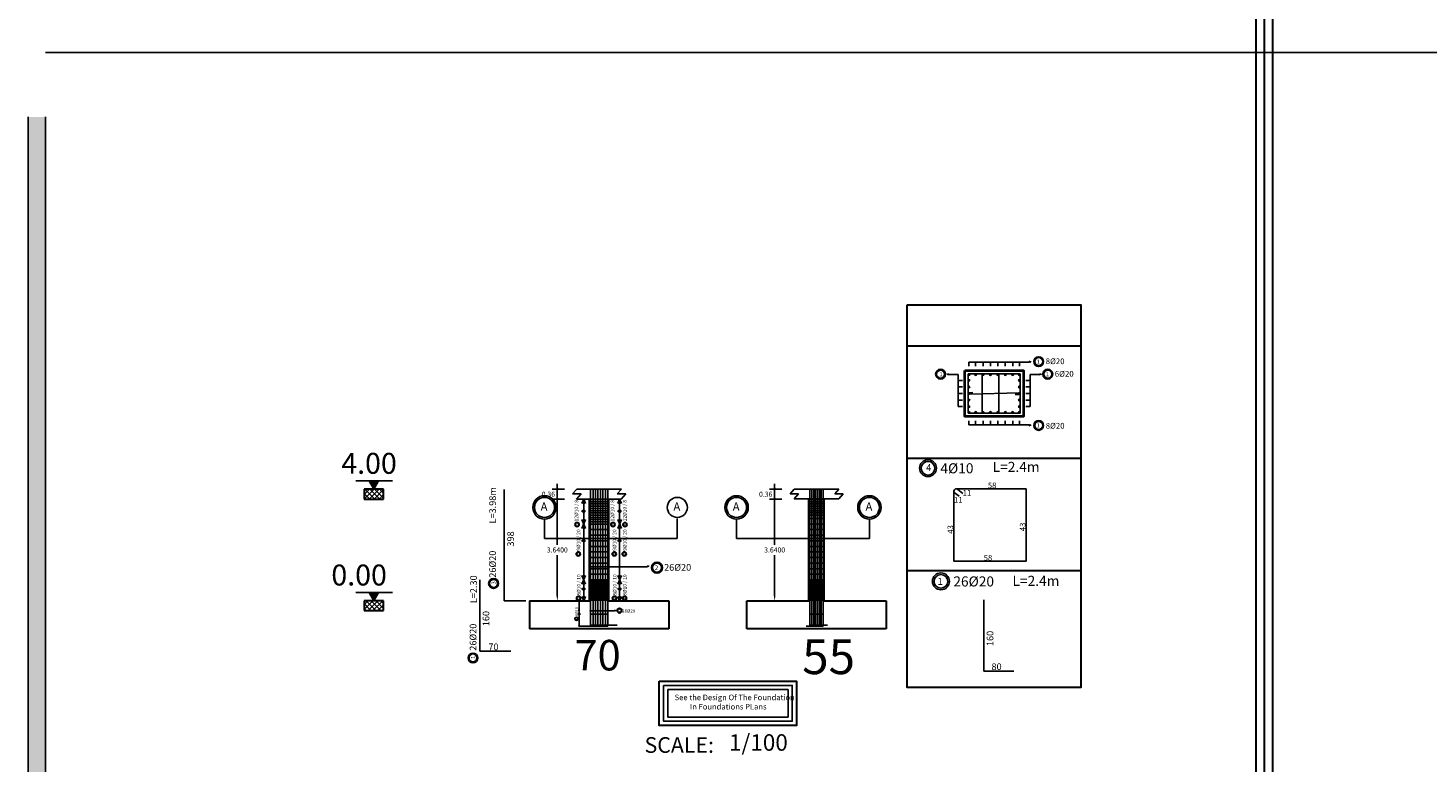
# Model space of a CAD drawing. Units: millimetres. Extents: x -144 to 926, y -1872 to 1243.
# Drawn here: x 87 to 137, y -189 to -163 of the extents above; entities that cross this region are included whole.
import ezdxf

# ---------------------------------------------------------------- set-up
doc = ezdxf.new("R2010")
doc.units = ezdxf.units.MM
doc.linetypes.add('ACAD_ISO02W100', pattern=[15, 12, -3])
for name, color, linetype in [('column', 7, 'Continuous'), ('Column + wall', 7, 'Continuous'), ('reinforcement', 5, 'Continuous'), ('sections', 1, 'Continuous'), ('slabs & beams', 1, 'Continuous'), ('stirrup', 2, 'Continuous')]:
    doc.layers.add(name, color=color, linetype=linetype)
doc.styles.add('ROMANC', font='ROMANC.SHX', dxfattribs={"width": 0.85})
doc.styles.get("Standard").update_dxf_attribs({"font": 'arial.ttf'})
doc.dimstyles.get("Standard").update_dxf_attribs({"dimtxt": 0.18, "dimasz": 0.18, "dimexe": 0.18, "dimexo": 0.0625, "dimgap": 0.09, "dimtad": 0, "dimtih": 1, "dimtoh": 1, "dimdec": 4, "dimzin": 0, "dimdsep": 46, "dimtxsty": 'Standard', "dimcen": 0.09, "dimadec": 0, "dimazin": 0, "dimtfac": 1, "dimtdec": 4, "dimtofl": 0, "dimtmove": 0, "dimatfit": 3, "dimfxl": 1, "dimtolj": 1, "dimtzin": 0, "dimarcsym": 0})

# ---------------------------------------------------------------- blocks, each defined once
blk = doc.blocks.new('_Dot')
at = {"color": 0, "linetype": 'ByBlock', "lineweight": -2}
blk.add_line((-0.5, 0), (-1, 0), dxfattribs=at)
at = {"color": 0, "linetype": 'ByBlock', "const_width": 0.5}
blk.add_lwpolyline([(-0.25, 0, 1), (0.25, 0, 1)], format="xyb", close=True, dxfattribs=at)
blk = doc.blocks.new('*D2802')
at = {"color": 0, "lineweight": -2, "transparency": 16777216}
for p, q in [((113.759, -179.46), (113.317, -179.46)), ((113.497, -179.64), (113.497, -181.098)), ((113.497, -182.92), (113.497, -181.462)), ((113.756, -183.1), (113.317, -183.1))]:
    blk.add_line(p, q, dxfattribs=at)
at = {"color": 0, "transparency": 16777216}
for points in [[(113.467, -179.64), (113.527, -179.64), (113.497, -179.46)], [(113.467, -182.92), (113.527, -182.92), (113.497, -183.1)]]:
    blk.add_solid(points, dxfattribs=at)
at = {"layer": 'Defpoints', "color": 0, "transparency": 16777216}
for p in [(113.822, -179.46), (113.497, -183.1), (113.819, -183.1)]:
    blk.add_point(p, dxfattribs=at)
at = {"color": 0, "transparency": 16777216, "insert": (113.497, -181.28), "char_height": 0.18, "attachment_point": 5}
blk.add_mtext('\\A1;3.6400', dxfattribs=at)
blk = doc.blocks.new('*D2803')
at = {"color": 0, "lineweight": -2, "transparency": 16777216}
for p, q in [((105.974, -179.46), (105.532, -179.46)), ((105.712, -179.64), (105.712, -181.098)), ((105.712, -182.92), (105.712, -181.462)), ((105.971, -183.1), (105.532, -183.1))]:
    blk.add_line(p, q, dxfattribs=at)
at = {"color": 0, "transparency": 16777216}
for points in [[(105.682, -179.64), (105.742, -179.64), (105.712, -179.46)], [(105.682, -182.92), (105.742, -182.92), (105.712, -183.1)]]:
    blk.add_solid(points, dxfattribs=at)
at = {"layer": 'Defpoints', "color": 0, "transparency": 16777216}
for p in [(106.037, -179.46), (105.712, -183.1), (106.034, -183.1)]:
    blk.add_point(p, dxfattribs=at)
at = {"color": 0, "transparency": 16777216, "insert": (105.712, -181.28), "char_height": 0.18, "attachment_point": 5}
blk.add_mtext('\\A1;3.6400', dxfattribs=at)

msp = doc.modelspace()

# ---------------------------------------------------------------- hatches: boundary and pattern name
for color, points in [(256, [(86.75285, -165.77028), (87.37929, -165.77028), (87.37929, -211.23822), (86.75285, -211.23822)]), (256, [(119.65902, -174.99979), (119.73877, -175.03333), (119.73877, -174.96626)]), (256, [(122.68517, -174.55316), (122.60542, -174.5867), (122.60542, -174.51963)]), (256, [(123.06232, -174.99979), (122.98257, -175.03333), (122.98257, -174.96626)]), (256, [(122.68517, -176.80159), (122.60542, -176.76805), (122.60542, -176.83512)]), (6, [(99.31066, -178.80036), (98.97082, -178.80036), (99.14074, -179.10036)]), (256, [(106.65738, -179.46133), (106.59162, -179.61771), (106.72313, -179.61771)]), (256, [(107.94595, -179.46133), (107.88019, -179.61771), (108.0117, -179.61771)]), (256, [(106.65738, -180.35036), (106.59162, -180.19399), (106.72313, -180.19399)]), (256, [(106.65738, -180.35036), (106.59162, -180.50674), (106.72313, -180.50674)]), (256, [(107.94595, -180.35036), (107.88019, -180.19399), (108.0117, -180.19399)]), (256, [(107.94595, -180.35036), (107.88019, -180.50674), (108.0117, -180.50674)]), (256, [(109.00404, -181.87599), (108.93135, -181.90656), (108.93135, -181.84543)]), (256, [(106.65738, -182.35036), (106.59162, -182.19399), (106.72313, -182.19399)]), (256, [(106.65738, -182.35036), (106.59162, -182.50674), (106.72313, -182.50674)]), (256, [(107.94595, -182.35036), (107.88019, -182.19399), (108.0117, -182.19399)]), (256, [(107.94595, -182.35036), (107.88019, -182.50674), (108.0117, -182.50674)]), (6, [(99.31066, -182.80036), (98.97082, -182.80036), (99.14074, -183.10036)]), (256, [(106.65738, -183.10036), (106.59162, -182.94399), (106.72313, -182.94399)]), (256, [(107.94595, -183.10036), (107.88019, -182.94399), (108.0117, -182.94399)]), (256, [(106.49889, -183.10624), (106.5113, -183.13573), (106.48649, -183.13573)]), (256, [(106.49889, -183.10624), (106.5113, -183.13573), (106.48649, -183.13573)]), (256, [(107.81826, -183.46152), (107.74556, -183.49209), (107.74556, -183.43096)]), (256, [(106.49833, -184.00622), (106.51073, -183.97673), (106.48592, -183.97673)])]:
    msp.add_hatch(color=color).paths.add_polyline_path(points)
h = msp.add_hatch()
h.set_pattern_fill('ANSI37', color=256, style=0)
h.set_pattern_definition([(45, (2956.316, -326.08423), (-0.0883883476, 0.0883883476), []), (135, (2956.316, -326.08423), (-0.0883883476, -0.0883883476), [])])
h.paths.add_polyline_path([(99.49074, -179.10036), (98.79074, -179.10036), (98.79074, -179.46036), (99.49074, -179.46036)])
h = msp.add_hatch(color=256)
h.paths.add_polyline_path([(106.90231, -181.8661), (106.90231, -181.89295, 0.41421356), (106.91573, -181.87952, 0.41421356)])
h.paths.add_polyline_path([(106.90231, -181.8661, 0.41421356), (106.88888, -181.87952, 0.41421356), (106.90231, -181.89295)])
h = msp.add_hatch(color=256)
h.paths.add_polyline_path([(106.99089, -181.8661), (106.99089, -181.89295, 0.41421356), (107.00431, -181.87952, 0.41421356)])
h.paths.add_polyline_path([(106.99089, -181.8661, 0.41421356), (106.97746, -181.87952, 0.41421356), (106.99089, -181.89295)])
h = msp.add_hatch(color=256)
h.paths.add_polyline_path([(107.07946, -181.8661), (107.07946, -181.89295, 0.41421356), (107.09288, -181.87952, 0.41421356)])
h.paths.add_polyline_path([(107.07946, -181.8661, 0.41421356), (107.06603, -181.87952, 0.41421356), (107.07946, -181.89295)])
h = msp.add_hatch(color=256)
h.paths.add_polyline_path([(107.16803, -181.8661), (107.16803, -181.89295, 0.41421356), (107.18145, -181.87952, 0.41421356)])
h.paths.add_polyline_path([(107.16803, -181.8661, 0.41421356), (107.1546, -181.87952, 0.41421356), (107.16803, -181.89295)])
h = msp.add_hatch(color=256)
h.paths.add_polyline_path([(107.2566, -181.8661), (107.2566, -181.89295, 0.41421356), (107.27002, -181.87952, 0.41421356)])
h.paths.add_polyline_path([(107.2566, -181.8661, 0.41421356), (107.24317, -181.87952, 0.41421356), (107.2566, -181.89295)])
h = msp.add_hatch(color=256)
h.paths.add_polyline_path([(107.34517, -181.8661), (107.34517, -181.89295, 0.41421356), (107.35859, -181.87952, 0.41421356)])
h.paths.add_polyline_path([(107.34517, -181.8661, 0.41421356), (107.33174, -181.87952, 0.41421356), (107.34517, -181.89295)])
h = msp.add_hatch(color=256)
h.paths.add_polyline_path([(107.43374, -181.8661), (107.43374, -181.89295, 0.41421356), (107.44716, -181.87952, 0.41421356)])
h.paths.add_polyline_path([(107.43374, -181.8661, 0.41421356), (107.42031, -181.87952, 0.41421356), (107.43374, -181.89295)])
h = msp.add_hatch(color=256)
h.paths.add_polyline_path([(107.52231, -181.8661), (107.52231, -181.89295, 0.41421356), (107.53573, -181.87952, 0.41421356)])
h.paths.add_polyline_path([(107.52231, -181.8661, 0.41421356), (107.50888, -181.87952, 0.41421356), (107.52231, -181.89295)])
h = msp.add_hatch()
h.set_pattern_fill('ANSI37', color=256, style=0)
h.set_pattern_definition([(45, (2956.316, -325.08423), (-0.0883883476, 0.0883883476), []), (135, (2956.316, -325.08423), (-0.0883883476, -0.0883883476), [])])
h.paths.add_polyline_path([(99.49074, -183.10036), (98.79074, -183.10036), (98.79074, -183.45036), (99.49074, -183.45036)])
h = msp.add_hatch(color=256)
h.paths.add_polyline_path([(106.90231, -183.45163), (106.90231, -183.47848, 0.41421356), (106.91573, -183.46505, 0.41421356)])
h.paths.add_polyline_path([(106.90231, -183.45163, 0.41421356), (106.88888, -183.46505, 0.41421356), (106.90231, -183.47848)])
h = msp.add_hatch(color=256)
h.paths.add_polyline_path([(106.99089, -183.45163), (106.99089, -183.47848, 0.41421356), (107.00431, -183.46505, 0.41421356)])
h.paths.add_polyline_path([(106.99089, -183.45163, 0.41421356), (106.97746, -183.46505, 0.41421356), (106.99089, -183.47848)])
h = msp.add_hatch(color=256)
h.paths.add_polyline_path([(107.07946, -183.45163), (107.07946, -183.47848, 0.41421356), (107.09288, -183.46505, 0.41421356)])
h.paths.add_polyline_path([(107.07946, -183.45163, 0.41421356), (107.06603, -183.46505, 0.41421356), (107.07946, -183.47848)])
h = msp.add_hatch(color=256)
h.paths.add_polyline_path([(107.16803, -183.45163), (107.16803, -183.47848, 0.41421356), (107.18145, -183.46505, 0.41421356)])
h.paths.add_polyline_path([(107.16803, -183.45163, 0.41421356), (107.1546, -183.46505, 0.41421356), (107.16803, -183.47848)])
h = msp.add_hatch(color=256)
h.paths.add_polyline_path([(107.2566, -183.45163), (107.2566, -183.47848, 0.41421356), (107.27002, -183.46505, 0.41421356)])
h.paths.add_polyline_path([(107.2566, -183.45163, 0.41421356), (107.24317, -183.46505, 0.41421356), (107.2566, -183.47848)])
h = msp.add_hatch(color=256)
h.paths.add_polyline_path([(107.34517, -183.45163), (107.34517, -183.47848, 0.41421356), (107.35859, -183.46505, 0.41421356)])
h.paths.add_polyline_path([(107.34517, -183.45163, 0.41421356), (107.33174, -183.46505, 0.41421356), (107.34517, -183.47848)])
h = msp.add_hatch(color=256)
h.paths.add_polyline_path([(107.43374, -183.45163), (107.43374, -183.47848, 0.41421356), (107.44716, -183.46505, 0.41421356)])
h.paths.add_polyline_path([(107.43374, -183.45163, 0.41421356), (107.42031, -183.46505, 0.41421356), (107.43374, -183.47848)])
h = msp.add_hatch(color=256)
h.paths.add_polyline_path([(107.52231, -183.45163), (107.52231, -183.47848, 0.41421356), (107.53573, -183.46505, 0.41421356)])
h.paths.add_polyline_path([(107.52231, -183.45163, 0.41421356), (107.50888, -183.46505, 0.41421356), (107.52231, -183.47848)])
at = {"layer": 'reinforcement'}
for points in [[(120.48804, -175.00106, 1), (120.43067, -175.00106, 1)], [(120.72515, -175.00106, 1), (120.66778, -175.00106, 1)], [(120.99085, -175.00106, 1), (120.93348, -175.00106, 1)], [(121.25655, -175.00106, 1), (121.19918, -175.00106, 1)], [(121.52225, -175.00106, 1), (121.46488, -175.00106, 1)], [(121.78795, -175.00106, 1), (121.73058, -175.00106, 1)], [(122.05365, -175.00106, 1), (121.99628, -175.00106, 1)], [(122.29067, -175.00106, 1), (122.23329, -175.00106, 1)], [(120.48804, -175.20738, 1), (120.43067, -175.20738, 1)], [(120.48804, -175.44238, 1), (120.43067, -175.44238, 1)], [(122.29067, -175.20738, 1), (122.23329, -175.20738, 1)], [(122.29067, -175.44238, 1), (122.23329, -175.44238, 1)], [(120.48804, -175.67738, 1), (120.43067, -175.67738, 1)], [(120.48804, -175.91238, 1), (120.43067, -175.91238, 1)], [(122.29067, -175.67738, 1), (122.23329, -175.67738, 1)], [(122.29067, -175.91238, 1), (122.23329, -175.91238, 1)], [(120.48804, -176.14738, 1), (120.43067, -176.14738, 1)], [(120.48804, -176.35369, 1), (120.43067, -176.35369, 1)], [(120.72515, -176.35369, 1), (120.66778, -176.35369, 1)], [(120.99085, -176.35369, 1), (120.93348, -176.35369, 1)], [(121.25655, -176.35369, 1), (121.19918, -176.35369, 1)], [(121.52225, -176.35369, 1), (121.46488, -176.35369, 1)], [(121.78795, -176.35369, 1), (121.73058, -176.35369, 1)], [(122.05365, -176.35369, 1), (121.99628, -176.35369, 1)], [(122.29067, -176.14738, 1), (122.23329, -176.14738, 1)], [(122.29067, -176.35369, 1), (122.23329, -176.35369, 1)]]:
    msp.add_hatch(color=256, dxfattribs=at).paths.add_polyline_path(points)

# ---------------------------------------------------------------- linework, layer by layer
for p, q in [((131.03929, -163.45947), (131.03929, -108.68089)), ((87.37929, -163.45947), (131.03929, -163.45947)), ((131.03929, -163.45947), (174.69929, -163.45947)), ((131.03929, -218.23804), (131.03929, -163.45947)), ((119.65902, -174.99979), (119.73877, -174.96626)), ((120.06697, -175.00106), (119.72254, -175.00106)), ((120.06697, -176.14738), (120.06697, -175.00106)), ((120.4541, -174.69711), (120.4541, -174.55443)), ((120.4541, -174.55443), (122.62165, -174.55443)), ((120.69647, -174.69711), (120.69647, -174.55443)), ((120.96217, -174.69711), (120.96217, -174.55443)), ((121.22787, -174.69711), (121.22787, -174.55443)), ((121.49357, -174.69711), (121.49357, -174.55443)), ((121.75927, -174.69711), (121.75927, -174.55443)), ((122.02497, -174.69711), (122.02497, -174.55443)), ((122.26198, -174.69711), (122.26198, -174.55443)), ((122.68517, -174.55316), (122.60542, -174.51963)), ((122.65436, -176.14738), (122.65436, -175.00106)), ((122.65436, -175.00106), (122.99879, -175.00106)), ((123.06232, -174.99979), (122.98257, -174.96626)), ((120.06697, -175.20738), (120.23086, -175.20738)), ((120.06697, -175.44238), (120.23086, -175.44238)), ((122.65436, -175.20738), (122.49048, -175.20738)), ((122.65436, -175.44238), (122.49048, -175.44238)), ((120.06697, -175.67738), (120.23086, -175.67738)), ((120.06697, -175.91238), (120.23086, -175.91238)), ((122.65436, -175.67738), (122.49048, -175.67738)), ((122.65436, -175.91238), (122.49048, -175.91238)), ((120.06697, -176.14738), (120.23086, -176.14738)), ((122.65436, -176.14738), (122.49048, -176.14738)), ((120.4541, -176.65765), (120.4541, -176.80032)), ((120.4541, -176.80032), (122.62165, -176.80032)), ((120.69647, -176.65765), (120.69647, -176.80032)), ((120.96217, -176.65765), (120.96217, -176.80032)), ((121.22787, -176.65765), (121.22787, -176.80032)), ((121.49357, -176.65765), (121.49357, -176.80032)), ((121.75927, -176.65765), (121.75927, -176.80032)), ((122.02497, -176.65765), (122.02497, -176.80032)), ((122.26198, -176.65765), (122.26198, -176.80032)), ((122.68517, -176.80159), (122.60542, -176.83512)), ((105.71231, -179.00536), (105.71231, -178.91036)), ((113.49736, -179.00536), (113.49736, -178.91036)), ((105.97136, -179.10036), (105.53231, -179.10036)), ((105.97136, -179.46036), (105.53231, -179.46036)), ((105.71231, -179.10036), (105.71231, -179.46036)), ((106.65738, -179.46133), (106.59162, -179.61771)), ((106.65738, -183.10036), (106.65738, -179.45036)), ((106.65738, -179.46133), (106.72313, -179.61771)), ((107.94595, -179.46133), (107.88019, -179.61771)), ((107.94595, -183.10036), (107.94595, -179.45036)), ((107.94595, -179.46133), (108.0117, -179.61771)), ((113.75641, -179.10036), (113.31736, -179.10036)), ((113.75641, -179.46036), (113.31736, -179.46036)), ((113.49736, -179.10036), (113.49736, -179.46036)), ((105.71231, -179.54536), (105.71231, -179.64036)), ((113.49736, -179.54536), (113.49736, -179.64036)), ((106.59162, -180.50674), (106.72313, -180.19399)), ((106.59162, -180.19399), (106.72313, -180.50674)), ((107.88019, -180.50674), (108.0117, -180.19399)), ((107.88019, -180.19399), (108.0117, -180.50674)), ((106.90231, -181.87952), (108.93086, -181.87952)), ((109.00404, -181.87599), (108.93135, -181.84543)), ((106.59162, -182.50674), (106.72313, -182.19399)), ((106.59162, -182.19399), (106.72313, -182.50674)), ((107.88019, -182.50674), (108.0117, -182.19399)), ((107.88019, -182.19399), (108.0117, -182.50674)), ((106.65738, -183.10036), (106.59162, -182.94399)), ((106.65738, -183.10036), (106.72313, -182.94399)), ((107.94595, -183.10036), (107.88019, -182.94399)), ((107.94595, -183.10036), (108.0117, -182.94399)), ((103.80769, -183.10036), (104.58774, -183.10036)), ((106.49833, -183.12564), (106.49833, -184.00622)), ((106.88888, -183.46505), (107.74507, -183.46505)), ((107.16231, -183.46505), (107.03231, -183.46505)), ((107.29231, -183.46505), (107.16231, -183.46505)), ((107.42231, -183.46505), (107.29231, -183.46505)), ((107.81826, -183.46152), (107.74556, -183.43096)), ((106.5374, -183.57339), (106.46034, -183.57339)), ((106.49833, -184.00622), (106.48482, -184.00622)), ((106.49833, -184.00622), (106.48592, -183.97673)), ((106.49833, -184.00622), (106.51191, -184.00622))]:
    msp.add_line(p, q)
at = {"ltscale": 0.1}
msp.add_line((86.75285, -211.23822), (86.75285, -165.77028), dxfattribs=at)
at = {"color": 6}
for p, q in [((99.81066, -178.80036), (98.49074, -178.80036)), ((99.14074, -179.10036), (98.97082, -178.80036)), ((99.14074, -179.10036), (99.31066, -178.80036)), ((99.81066, -182.80036), (98.49074, -182.80036)), ((99.14074, -183.10036), (98.97082, -182.80036)), ((99.14074, -183.10036), (99.31066, -182.80036))]:
    msp.add_line(p, q, dxfattribs=at)
at = {"linetype": 'ACAD_ISO02W100'}
for p, q in [((106.58353, -179.88932), (106.72659, -179.88932)), ((107.8721, -179.88932), (108.01516, -179.88932)), ((106.58353, -180.95036), (106.72659, -180.95036)), ((107.8721, -180.95036), (108.01516, -180.95036)), ((106.58353, -182.67643), (106.72659, -182.67643)), ((107.8721, -182.67643), (108.01516, -182.67643))]:
    msp.add_line(p, q, dxfattribs=at)
at = {"color": 3}
for p, q in [((105.25396, -180.86864), (105.25396, -180.1506)), ((105.25396, -180.86864), (105.25396, -180.1506)), ((110.01111, -180.86864), (110.01111, -180.1506)), ((110.01111, -180.86864), (110.01111, -180.1506)), ((112.13427, -180.86864), (112.13427, -180.1506)), ((116.89141, -180.86864), (116.89141, -180.1506)), ((110.01111, -180.86864), (105.25396, -180.86864)), ((110.01111, -180.86864), (105.25396, -180.86864)), ((116.89141, -180.86864), (112.13427, -180.86864))]:
    msp.add_line(p, q, dxfattribs=at)
at = {"ltscale": 0.1}
msp.add_lwpolyline([(86.75285, -165.77028), (86.75285, -211.23822), (87.37929, -211.23822), (87.37929, -165.77028)], dxfattribs=at)
for points in [[(109.5163, -186.13189), (114.12939, -186.13189), (114.12939, -187.41607), (109.5163, -187.41607)], [(109.6663, -186.28189), (113.97939, -186.28189), (113.97939, -187.26607), (109.6663, -187.26607)]]:
    msp.add_lwpolyline(points, close=True)
for centre, radius in [((122.95549, -174.53413), 0.17632), ((119.44017, -174.9835), 0.17632), ((123.28117, -174.9835), 0.17632), ((122.95549, -176.82062), 0.17632), ((118.99088, -178.35144), 0.30313), ((105.25396, -179.75615), 0.41846), ((105.25396, -179.75615), 0.41846), ((105.25396, -179.75615), 0.35951), ((105.25396, -179.75615), 0.35951), ((110.01111, -179.75615), 0.35951), ((110.01111, -179.75615), 0.35951), ((112.13427, -179.75615), 0.41846), ((112.13427, -179.75615), 0.35951), ((116.89141, -179.75615), 0.41846), ((116.89141, -179.75615), 0.35951), ((106.41821, -180.36894), 0.07784), ((106.41821, -180.36894), 0.06285), ((107.70678, -180.36894), 0.07784), ((107.70678, -180.36894), 0.06285), ((108.13658, -180.36948), 0.07784), ((108.13658, -180.36948), 0.06285), ((106.46459, -181.42276), 0.07784), ((106.46459, -181.42276), 0.06285), ((107.75317, -181.42276), 0.07784), ((107.75317, -181.42276), 0.06285), ((108.11132, -181.42266), 0.07784), ((108.11132, -181.42266), 0.06285), ((106.90231, -181.87952), 0.01343), ((106.99089, -181.87952), 0.01343), ((107.07946, -181.87952), 0.01343), ((107.16803, -181.87952), 0.01343), ((107.2566, -181.87952), 0.01343), ((107.34517, -181.87952), 0.01343), ((107.43374, -181.87952), 0.01343), ((107.52231, -181.87952), 0.01343), ((109.28338, -181.91392), 0.20168), ((103.42933, -182.4792), 0.17578), ((103.42933, -182.4792), 0.14192), ((119.45445, -182.40374), 0.30313), ((106.47238, -183.01454), 0.07784), ((106.47238, -183.01454), 0.06285), ((107.76095, -183.01454), 0.07784), ((107.76095, -183.01454), 0.06285), ((108.12281, -183.01262), 0.07784), ((108.12281, -183.01262), 0.06285), ((106.90231, -183.46505), 0.01343), ((106.99089, -183.46505), 0.01343), ((107.07946, -183.46505), 0.01343), ((107.16803, -183.46505), 0.01343), ((107.2566, -183.46505), 0.01343), ((107.34517, -183.46505), 0.01343), ((107.43374, -183.46505), 0.01343), ((107.52231, -183.46505), 0.01343), ((107.93922, -183.45247), 0.08541), ((107.93922, -183.45247), 0.06896), ((106.39915, -183.75029), 0.06097), ((106.39915, -183.75029), 0.04923), ((106.49833, -183.57339), 0.01827), ((102.69173, -185.14738), 0.17578), ((102.69173, -185.14738), 0.14192)]:
    msp.add_circle(centre, radius)
at = {"linetype": 'ACAD_ISO02W100'}
for centre in [(106.65738, -179.88932), (107.94595, -179.88932), (106.65738, -180.95036), (107.94595, -180.95036), (106.65738, -182.67643), (107.94595, -182.67643)]:
    msp.add_circle(centre, 0.04126, dxfattribs=at)
at = {"layer": 'column', "lineweight": 30}
for p, q in [((130.73929, -163.45947), (130.73929, -108.68089)), ((131.03929, -163.45947), (131.03929, -108.68089)), ((131.33929, -163.45947), (131.33929, -108.68089)), ((130.73929, -218.23804), (130.73929, -163.45947)), ((131.03929, -218.23804), (131.03929, -163.45947)), ((131.33929, -218.23804), (131.33929, -163.45947)), ((118.24216, -173.97055), (124.46902, -173.97055)), ((124.46902, -177.9999), (118.24216, -177.9999)), ((106.86231, -183.10036), (106.86231, -179.46036)), ((107.56231, -183.10036), (107.56231, -179.46036)), ((114.72236, -183.10036), (114.72236, -179.45036)), ((115.27236, -183.10036), (115.27236, -179.45036)), ((124.46902, -182.03049), (118.24216, -182.03049)), ((104.71231, -183.10036), (106.86231, -183.10036)), ((104.71231, -183.10036), (104.71231, -184.10036)), ((107.56231, -183.10036), (109.71231, -183.10036)), ((109.71231, -183.10036), (109.71231, -184.10036)), ((112.49736, -183.10036), (114.49736, -183.10036)), ((112.49736, -184.10036), (112.49736, -183.10036)), ((114.49736, -183.10036), (114.72236, -183.10036)), ((115.27236, -183.10036), (117.49736, -183.10036)), ((117.49736, -183.10036), (117.49736, -184.10036)), ((109.71231, -184.10036), (104.71231, -184.10036)), ((117.49736, -184.10036), (112.49736, -184.10036))]:
    msp.add_line(p, q, dxfattribs=at)
for points in [[(118.24216, -172.50058), (124.46902, -172.50058), (124.46902, -186.20818), (118.24216, -186.20818)], [(109.3663, -185.98189), (114.27939, -185.98189), (114.27939, -187.56607), (109.3663, -187.56607)]]:
    msp.add_lwpolyline(points, close=True, dxfattribs=at)
at = {"layer": 'Column + wall'}
for centre, radius in [((122.95549, -174.53413), 0.14236), ((119.44017, -174.9835), 0.14236), ((123.28117, -174.9835), 0.14236), ((122.95549, -176.82062), 0.14236), ((118.99088, -178.35144), 0.24475), ((109.28338, -181.91392), 0.16283), ((119.45445, -182.40374), 0.24475)]:
    msp.add_circle(centre, radius, dxfattribs=at)
at = {"layer": 'reinforcement'}
for p, q in [((103.80769, -183.10036), (103.80769, -179.12036)), ((106.90231, -183.10036), (106.90231, -179.12036)), ((106.99089, -183.10036), (106.99089, -179.12036)), ((107.07946, -183.10036), (107.07946, -179.12036)), ((107.16803, -183.10036), (107.16803, -179.12036)), ((107.2566, -183.10036), (107.2566, -179.12036)), ((107.34517, -183.10036), (107.34517, -179.12036)), ((107.43374, -183.10036), (107.43374, -179.12036)), ((107.52231, -183.10036), (107.52231, -179.12036)), ((114.76236, -183.10036), (114.76236, -179.12036)), ((114.82976, -183.10036), (114.82976, -179.12036)), ((114.89686, -183.10036), (114.89686, -179.12036)), ((114.96396, -183.10036), (114.96396, -179.12036)), ((115.03106, -183.10036), (115.03106, -179.12036)), ((115.09816, -183.10036), (115.09816, -179.12036)), ((115.16526, -183.10036), (115.16526, -179.12036)), ((115.23236, -183.10036), (115.23236, -179.12036)), ((119.94214, -179.23406), (120.10669, -179.35903)), ((120.06397, -179.11832), (120.23752, -179.25733)), ((102.93985, -182.35036), (102.93985, -184.90426)), ((106.90231, -183.10036), (106.90231, -183.97553)), ((106.99089, -183.10036), (106.99089, -184.0137)), ((107.07946, -183.10036), (107.07946, -184.0137)), ((107.16803, -183.10036), (107.16803, -184.0137)), ((107.2566, -183.10036), (107.2566, -184.0137)), ((107.34517, -183.10036), (107.34517, -184.0137)), ((107.43374, -183.10036), (107.43374, -184.0137)), ((107.52231, -183.10036), (107.52231, -184.0137)), ((114.76236, -183.10036), (114.76236, -183.97553)), ((114.82976, -183.10036), (114.82976, -184.0137)), ((114.89686, -183.10036), (114.89686, -184.0137)), ((114.96396, -183.10036), (114.96396, -184.0137)), ((115.03106, -183.10036), (115.03106, -184.0137)), ((115.09816, -183.10036), (115.09816, -184.0137)), ((115.16526, -183.10036), (115.16526, -184.0137)), ((115.23236, -183.10036), (115.23236, -184.0137)), ((120.99578, -183.06197), (120.99578, -185.61587)), ((106.49833, -184.0137), (107.52231, -184.0137)), ((107.8595, -183.97553), (106.90231, -183.97553)), ((114.62479, -184.0137), (115.23236, -184.0137)), ((115.39051, -183.97553), (114.76236, -183.97553)), ((102.93985, -184.90426), (104.0439, -184.90426)), ((122.06426, -185.61587), (120.99578, -185.61587))]:
    msp.add_line(p, q, dxfattribs=at)
at = {"layer": 'reinforcement', "lineweight": 40}
for p, q in [((106.90231, -182.35036), (106.90231, -183.10036)), ((106.99089, -182.35036), (106.99089, -183.10036)), ((107.07946, -182.35036), (107.07946, -183.10036)), ((107.16803, -182.35036), (107.16803, -183.10036)), ((107.2566, -182.35036), (107.2566, -183.10036)), ((107.34517, -182.35036), (107.34517, -183.10036)), ((107.43374, -182.35036), (107.43374, -183.10036)), ((107.52231, -182.35036), (107.52231, -183.10036)), ((114.76236, -182.35036), (114.76236, -183.10036)), ((114.82976, -182.35036), (114.82976, -183.10036)), ((114.89686, -182.35036), (114.89686, -183.10036)), ((114.96396, -182.35036), (114.96396, -183.10036)), ((115.03106, -182.35036), (115.03106, -183.10036)), ((115.09816, -182.35036), (115.09816, -183.10036)), ((115.16526, -182.35036), (115.16526, -183.10036)), ((115.23236, -182.35036), (115.23236, -183.10036))]:
    msp.add_line(p, q, dxfattribs=at)
at = {"layer": 'reinforcement'}
msp.add_lwpolyline([(119.91765, -179.1734), (119.91765, -181.68183), (122.50515, -181.68183), (122.50515, -179.09433), (120.02614, -179.09433)], dxfattribs=at)
for centre in [(120.45935, -175.00106), (120.69647, -175.00106), (120.96217, -175.00106), (121.22787, -175.00106), (121.49357, -175.00106), (121.75927, -175.00106), (122.02497, -175.00106), (122.26198, -175.00106), (120.45935, -175.20738), (120.45935, -175.44238), (122.26198, -175.20738), (122.26198, -175.44238), (120.45935, -175.67738), (120.45935, -175.91238), (122.26198, -175.67738), (122.26198, -175.91238), (120.45935, -176.14738), (120.45935, -176.35369), (120.69647, -176.35369), (120.96217, -176.35369), (121.22787, -176.35369), (121.49357, -176.35369), (121.75927, -176.35369), (122.02497, -176.35369), (122.26198, -176.14738), (122.26198, -176.35369)]:
    msp.add_circle(centre, 0.02869, dxfattribs=at)
msp.add_arc((120.00168, -179.17474), 0.08405, 42.17047, 240.675523, dxfattribs=at)
at = {"layer": 'sections', "color": 0, "lineweight": 40}
msp.add_lwpolyline([(120.31067, -174.85238), (122.41067, -174.85238), (122.41067, -176.50238), (120.31067, -176.50238)], close=True, dxfattribs=at)
at = {"layer": 'slabs & beams', "color": 0, "lineweight": 30}
for p, q in [((99.49074, -179.10036), (98.79074, -179.10036)), ((98.79074, -179.10036), (98.79074, -179.45036)), ((99.49074, -179.10036), (98.79074, -179.10036)), ((98.79074, -179.10036), (98.79074, -179.46036)), ((98.79074, -179.46036), (99.49074, -179.46036)), ((99.49074, -179.45036), (99.49074, -179.10036)), ((99.49074, -179.46036), (99.49074, -179.10036)), ((99.49074, -183.10036), (98.79074, -183.10036)), ((98.79074, -183.10036), (98.79074, -183.45036)), ((99.49074, -183.10036), (98.79074, -183.10036)), ((98.79074, -183.10036), (98.79074, -183.45036)), ((98.79074, -183.45036), (99.49074, -183.45036)), ((98.79074, -183.45036), (99.49074, -183.45036)), ((99.49074, -183.45036), (99.49074, -183.10036)), ((99.49074, -183.45036), (99.49074, -183.10036))]:
    msp.add_line(p, q, dxfattribs=at)
at = {"layer": 'slabs & beams'}
for p, q in [((106.41231, -179.10036), (106.26231, -179.27536)), ((106.26231, -179.27536), (106.56231, -179.27536)), ((106.40374, -179.46036), (106.56231, -179.27536)), ((106.40374, -179.46036), (108.00374, -179.46036)), ((106.41231, -179.10036), (108.01231, -179.10036)), ((108.01231, -179.10036), (107.86231, -179.27536)), ((108.16231, -179.27536), (107.86231, -179.27536)), ((108.00374, -179.46036), (108.16231, -179.27536)), ((114.19736, -179.10036), (114.04736, -179.27536)), ((114.04736, -179.27536), (114.34736, -179.27536)), ((114.19736, -179.10036), (115.79736, -179.10036)), ((114.19736, -179.45036), (114.34736, -179.27536)), ((114.19736, -179.45036), (115.79736, -179.45036)), ((115.79736, -179.10036), (115.64736, -179.27536)), ((115.94736, -179.27536), (115.64736, -179.27536)), ((115.79736, -179.45036), (115.94736, -179.27536))]:
    msp.add_line(p, q, dxfattribs=at)
at = {"layer": 'stirrup', "color": 5}
for p, q in [((120.93348, -175.00106), (120.93348, -176.35369)), ((121.52225, -176.35369), (121.52225, -175.00106)), ((120.45935, -175.64869), (120.59837, -175.64426)), ((122.26198, -175.64869), (120.45935, -175.70606)), ((122.10973, -175.71091), (122.24875, -175.70648)), ((107.52231, -179.47286), (106.90231, -179.47286)), ((115.23236, -179.47286), (114.76236, -179.47286)), ((107.52231, -179.55286), (106.90231, -179.55286)), ((107.52231, -179.63286), (106.90231, -179.63286)), ((107.52231, -179.71286), (106.90231, -179.71286)), ((107.52231, -179.79286), (106.90231, -179.79286)), ((107.52231, -179.87286), (106.90231, -179.87286)), ((107.52231, -179.95286), (106.90231, -179.95286)), ((115.23236, -179.55286), (114.76236, -179.55286)), ((115.23236, -179.63286), (114.76236, -179.63286)), ((115.23236, -179.71286), (114.76236, -179.71286)), ((115.23236, -179.79286), (114.76236, -179.79286)), ((115.23236, -179.87286), (114.76236, -179.87286)), ((115.23236, -179.95286), (114.76236, -179.95286)), ((107.52231, -180.03286), (106.90231, -180.03286)), ((107.52231, -180.11286), (106.90231, -180.11286)), ((107.52231, -180.19286), (106.90231, -180.19286)), ((107.52231, -180.27286), (106.90231, -180.27286)), ((107.52231, -180.35036), (106.90231, -180.35036)), ((115.23236, -180.03286), (114.76236, -180.03286)), ((115.23236, -180.15036), (114.76236, -180.15036)), ((115.23236, -180.35036), (114.76236, -180.35036)), ((107.52231, -180.55036), (106.90231, -180.55036)), ((107.52231, -180.75036), (106.90231, -180.75036)), ((107.52231, -180.95036), (106.90231, -180.95036)), ((115.23236, -180.55036), (114.76236, -180.55036)), ((115.23236, -180.75036), (114.76236, -180.75036)), ((115.23236, -180.95036), (114.76236, -180.95036)), ((107.52231, -181.15036), (106.90231, -181.15036)), ((107.52231, -181.35036), (106.90231, -181.35036)), ((115.23236, -181.15036), (114.76236, -181.15036)), ((115.23236, -181.35036), (114.76236, -181.35036)), ((107.52231, -181.55036), (106.90231, -181.55036)), ((107.52231, -181.75036), (106.90231, -181.75036)), ((107.52231, -181.95036), (106.90231, -181.95036)), ((115.23236, -181.55036), (114.76236, -181.55036)), ((115.23236, -181.75036), (114.76236, -181.75036)), ((115.23236, -181.95036), (114.76236, -181.95036)), ((107.52231, -182.15036), (106.90231, -182.15036)), ((107.52231, -182.35036), (106.90231, -182.35036)), ((107.52231, -182.35036), (106.90231, -182.35036)), ((107.52231, -182.45036), (106.90231, -182.45036)), ((107.52231, -182.45036), (106.90231, -182.45036)), ((115.23236, -182.15036), (114.76236, -182.15036)), ((115.23236, -182.35036), (114.76236, -182.35036)), ((115.23236, -182.45036), (114.76236, -182.45036)), ((107.52231, -182.55036), (106.90231, -182.55036)), ((107.52231, -182.55036), (106.90231, -182.55036)), ((107.52231, -182.65036), (106.90231, -182.65036)), ((107.52231, -182.65036), (106.90231, -182.65036)), ((107.52231, -182.75036), (106.90231, -182.75036)), ((107.52231, -182.75036), (106.90231, -182.75036)), ((107.52231, -182.85036), (106.90231, -182.85036)), ((107.52231, -182.85036), (106.90231, -182.85036)), ((107.52231, -182.95036), (106.90231, -182.95036)), ((107.52231, -182.95036), (106.90231, -182.95036)), ((115.23236, -182.55036), (114.76236, -182.55036)), ((115.23236, -182.65036), (114.76236, -182.65036)), ((115.23236, -182.75036), (114.76236, -182.75036)), ((115.23236, -182.85036), (114.76236, -182.85036)), ((115.23236, -182.95036), (114.76236, -182.95036)), ((107.52231, -183.05036), (106.90231, -183.05036)), ((107.52231, -183.05036), (106.90231, -183.05036)), ((115.23236, -183.05036), (114.76236, -183.05036)), ((107.52231, -183.57432), (106.90231, -183.57432)), ((115.23236, -183.57432), (114.76236, -183.57432))]:
    msp.add_line(p, q, dxfattribs=at)
msp.add_lwpolyline([(120.43067, -176.38238), (122.29067, -176.38238), (122.29067, -174.97238), (120.43067, -174.97238)], close=True, dxfattribs=at)

# ---------------------------------------------------------------- block references
at = {"xscale": 0.0950000000000273, "yscale": 0.0950000000000273, "zscale": 0.0950000000000273}
for p, rotation in [((105.71231, -179.10036), 270), ((113.49736, -179.10036), 270), ((105.71231, -179.45036), 90), ((113.49736, -179.45036), 90)]:
    msp.add_blockref('_Dot', p, dxfattribs=dict(at, rotation=rotation))

# ---------------------------------------------------------------- texts
for s, width, insert, char_height, attachment_point in [('{\\f@Arial Unicode MS|b0|i0|c178|p34;8%%C\\f@Arial Unicode MS|b0|i0|c0|p34;20}', 1.4829031, (123.20638, -174.41962), 0.2058342, 1), ('{\\f@Arial Unicode MS|b0|i0|c178|p34;6%%C\\f@Arial Unicode MS|b0|i0|c0|p34;20}', 1.4829031, (123.53206, -174.86899), 0.2058342, 1), ('{\\f@Arial Unicode MS|b0|i0|c178|p34;8%%C\\f@Arial Unicode MS|b0|i0|c0|p34;20}', 1.4829031, (123.20638, -176.93513), 0.2058342, 7), ('{\\f@Arial Unicode MS|b0|i0|c0|p34;26\\f@Arial Unicode MS|b0|i0|c178|p34;%%C\\f@Arial Unicode MS|b0|i0|c0|p34;20\\f@Arial Unicode MS|b0|i0|c178|p34; }', 1.4829031, (108.03248, -183.40747), 0.11661262, 1), ('{\\Fsolid1|c0;70}', 1.5071224, (103.24434, -184.629), 0.24, 1), ('{\\Fsolid1|c0;80}', 1.5071224, (121.2647, -185.34061), 0.24, 1)]:
    msp.add_mtext_dynamic_manual_height_columns(s, width=width, gutter_width=1, heights=[0.45467], dxfattribs=dict(insert=insert, char_height=char_height, attachment_point=attachment_point))
at = {"attachment_point": 1}
for s, insert, char_height, width in [('{\\f@DFKai-SB|b0|i0|c0|p65;4.00}', (97.97455, -177.80274), 0.75, 0.6601414), ('{\\f@Arial Unicode MS|b0|i0|c178|p34;4%%C10}', (119.43453, -178.1746), 0.3607314, 1.4829031), ('{\\f@Arial Unicode MS|b0|i0|c0|p34;L=\\f@Arial Unicode MS|b0|i0|c178|p34;2.4\\f@Arial Unicode MS|b0|i0|c0|p34;m}', (121.30824, -178.12389), 0.36073143, 1.4829031), ('{\\f@Arial Unicode MS|b0|i0|c0|p34;A}', (105.11424, -179.57854), 0.2975, 0.4314424), ('{\\f@Arial Unicode MS|b0|i0|c0|p34;A}', (105.11424, -179.57854), 0.2975, 0.4314424), ('{\\f@Arial Unicode MS|b0|i0|c0|p34;A}', (109.87139, -179.57854), 0.2975, 0.4314424), ('{\\f@Arial Unicode MS|b0|i0|c0|p34;A}', (109.87139, -179.57854), 0.2975, 0.4314424), ('{\\f@Arial Unicode MS|b0|i0|c0|p34;A}', (111.99454, -179.57854), 0.2975, 0.4314424), ('{\\f@Arial Unicode MS|b0|i0|c0|p34;A}', (116.75169, -179.57854), 0.2975, 0.4314424), ('{\\f@DFKai-SB|b0|i0|c0|p65;0.00}', (97.61919, -181.80274), 0.75, 0.6601414), ('{\\f@Arial Unicode MS|b0|i0|c178|p34;26%%C20  }', (109.5376, -181.78433), 0.24, 1.4829031), ('{\\f@Arial Unicode MS|b0|i0|c178|p34;26%%C20}', (119.8981, -182.2269), 0.3607314, 1.4829031), ('{\\f@Arial Unicode MS|b0|i0|c0|p34;L=2.\\f@Arial Unicode MS|b0|i0|c178|p34;4\\f@Arial Unicode MS|b0|i0|c0|p34;m}', (122.01745, -182.20554), 0.36073143, 1.4829031), ('{\\fTw Cen MT Condensed Extra Bold|b0|i0|c0|p34;See the Design Of The Foundation ^J         In Foundations PLans}', (109.91437, -186.45983), 0.2, 4.6443187)]:
    msp.add_mtext(s, dxfattribs=dict(at, insert=insert, char_height=char_height, width=width))
for s, insert, char_height, width, rotation in [('{\\f@Arial Unicode MS|b0|i0|c0|p34;L=3.98m}', (103.27404, -180.33127), 0.24, 1.4829031, 90), ('{\\f@Arial Unicode MS|b0|i0|c178|p34;26%%C20  }', (103.27404, -182.27383), 0.24, 1.4829031, 90), ('{\\f@Arial Unicode MS|b0|i0|c178|p34;26%%C20  }', (102.57493, -184.88869), 0.24, 1.4829031, 90), ('{\\Fitalicc|c0;1/100}', (111.85983, -187.87941), 0.5921259, 8.0356863, 0.009332)]:
    msp.add_mtext(s, dxfattribs=dict(at, insert=insert, char_height=char_height, width=width, rotation=rotation))
at = {"char_height": 0.18, "attachment_point": 5, "style": 'ROMANC'}
for insert in [(105.39174, -179.28347), (113.17679, -179.28347)]:
    msp.add_mtext('\\A1;0.36', dxfattribs=dict(at, insert=insert))
at = {"attachment_point": 1, "rotation": 90}
for s, width, insert, char_height in [('{\\f@Arial Unicode MS|b0|i0|c0|p34;12\\f@Arial Unicode MS|b0|i0|c178|p34;%%C\\f@Arial Unicode MS|b0|i0|c0|p34;10 / 8}', 1.4829031, (106.33327, -180.25753), 0.12871616), ('{\\f@Arial Unicode MS|b0|i0|c0|p34;12\\f@Arial Unicode MS|b0|i0|c178|p34;%%C\\f@Arial Unicode MS|b0|i0|c0|p34;10 / 8}', 1.4829031, (107.62184, -180.25753), 0.12871616), ('{\\f@Arial Unicode MS|b0|i0|c0|p34;12\\f@Arial Unicode MS|b0|i0|c178|p34;%%C\\f@Arial Unicode MS|b0|i0|c0|p34;10 / 8}', 1.4829031, (108.0627, -180.25526), 0.12871616), ('3{\\f@Arial Unicode MS|b0|i0|c0|p34;98}', 1.5071224, (103.91955, -181.15805), 0.24), ('{\\f@Arial Unicode MS|b0|i0|c0|p34;9\\f@Arial Unicode MS|b0|i0|c178|p34;%%C\\f@Arial Unicode MS|b0|i0|c0|p34;10 / 20}', 1.4829031, (106.40741, -181.3078), 0.12871616), ('{\\f@Arial Unicode MS|b0|i0|c0|p34;9\\f@Arial Unicode MS|b0|i0|c178|p34;%%C\\f@Arial Unicode MS|b0|i0|c0|p34;10 / 20}', 1.4829031, (107.69598, -181.3078), 0.12871616), ('{\\f@Arial Unicode MS|b0|i0|c0|p34;9\\f@Arial Unicode MS|b0|i0|c178|p34;%%C\\f@Arial Unicode MS|b0|i0|c0|p34;10 / 20}', 1.4829031, (108.06797, -181.3078), 0.12871616), ('{\\f@Arial Unicode MS|b0|i0|c0|p34;L=2.30}', 1.4829031, (102.59242, -183.18533), 0.24), ('{\\f@Arial Unicode MS|b0|i0|c0|p34;8\\f@Arial Unicode MS|b0|i0|c178|p34;%%C\\f@Arial Unicode MS|b0|i0|c0|p34;10 / 10}', 1.4829031, (106.41355, -182.91834), 0.12871616), ('{\\f@Arial Unicode MS|b0|i0|c0|p34;8\\f@Arial Unicode MS|b0|i0|c178|p34;%%C\\f@Arial Unicode MS|b0|i0|c0|p34;10 / 10}', 1.4829031, (107.70212, -182.91834), 0.12871616), ('{\\f@Arial Unicode MS|b0|i0|c0|p34;8\\f@Arial Unicode MS|b0|i0|c178|p34;%%C\\f@Arial Unicode MS|b0|i0|c0|p34;10 / 10}', 1.4829031, (108.06321, -182.92101), 0.12871616), ('{\\Fsolid1|c0;160}', 1.5071224, (103.03735, -184.00997), 0.24), ('{\\f@Arial Unicode MS|b0|i0|c178|p34;4%%C\\f@Arial Unicode MS|b0|i0|c0|p34;10 }', 1.4829031, (106.35882, -183.6573), 0.1008221), ('{\\Fsolid1|c0;160}', 1.5071224, (121.09328, -184.72158), 0.24)]:
    msp.add_mtext_dynamic_manual_height_columns(s, width=width, gutter_width=1, heights=[0.45467], dxfattribs=dict(at, insert=insert, char_height=char_height))
at = {"lineweight": 50, "insert": (108.83768, -187.98518), "char_height": 0.56, "width": 12.6526532, "attachment_point": 1, "rotation": 0.009332}
msp.add_mtext('{\\fMistral|b0|i0|c0|p66;SCALE:}', dxfattribs=at)
at = {"layer": 'column', "insert": (114.48391, -184.4763), "char_height": 1.25, "width": 2.3048308, "attachment_point": 1}
msp.add_mtext('{\\fArial|b0|i0|c178|p34;55}', dxfattribs=at)
at = {"layer": 'Column + wall'}
for s, insert, char_height, width, attachment_point in [('{\\f@Arial Unicode MS|b0|i0|c0|p34;1 }', (122.88502, -174.46254), 0.1448711, 3.2246422, 1), ('{\\f@Arial Unicode MS|b0|i0|c0|p34;1 }', (119.51063, -174.91191), 0.1448711, 3.2246422, 3), ('{\\f@Arial Unicode MS|b0|i0|c0|p34;1 }', (123.2107, -174.91191), 0.1448711, 3.2246422, 1), ('{\\f@Arial Unicode MS|b0|i0|c0|p34;1 }', (122.88502, -176.89221), 0.1448711, 3.2246422, 7), ('{\\f@Arial Unicode MS|b0|i0|c0|p34;4 }', (118.92199, -178.20622), 0.2490658, 5.5438817, 1), ('{\\f@Arial Unicode MS|b0|i0|c178|p34;58}', (121.13372, -178.86674), 0.202005, 4.4963694, 1), ('{\\f@Arial Unicode MS|b0|i0|c0|p34;11 }', (119.92207, -179.37972), 0.202005, 4.4963694, 1), ('{\\f@Arial Unicode MS|b0|i0|c0|p34;11 }', (120.23259, -179.13352), 0.202005, 4.4963694, 1), ('{\\f@Arial Unicode MS|b0|i0|c178|p34;58}', (120.98599, -181.45922), 0.202005, 4.4963694, 1), ('{\\f@Arial Unicode MS|b0|i0|c178|p34;2\\f@Arial Unicode MS|b0|i0|c0|p34; }', (109.20278, -181.83204), 0.1657072, 3.6884271, 1), ('{\\f@Arial Unicode MS|b0|i0|c0|p34;1 }', (119.3333, -182.28067), 0.2490658, 5.5438817, 1), ('{\\f@Arial Unicode MS|b0|i0|c0|p34;1 }', (107.91788, -183.41626), 0.0701746, 1.5619959, 1), ('{\\fArial|b0|i0|c178|p34;7}0', (106.32735, -184.50156), 1.0932719, 24.3348179, 1)]:
    msp.add_mtext(s, dxfattribs=dict(at, insert=insert, char_height=char_height, width=width, attachment_point=attachment_point))
at = {"layer": 'Column + wall', "attachment_point": 1, "rotation": 90}
for s, insert, char_height, width in [('{\\f@Arial Unicode MS|b0|i0|c0|p34;7}', (106.38503, -180.39714), 0.0639569, 1.4235978), ('{\\f@Arial Unicode MS|b0|i0|c178|p34;5}', (107.6736, -180.39714), 0.0639569, 1.4235978), ('{\\f@Arial Unicode MS|b0|i0|c0|p34;6}', (108.10341, -180.39768), 0.0639569, 1.4235978), ('{\\f@Arial Unicode MS|b0|i0|c178|p34;43}', (119.6902, -180.6968), 0.202005, 4.4963694), ('{\\f@Arial Unicode MS|b0|i0|c178|p34;43}', (122.27922, -180.60739), 0.202005, 4.4963694), ('{\\f@Arial Unicode MS|b0|i0|c0|p34;7}', (106.43142, -181.45096), 0.0639569, 1.4235978), ('{\\f@Arial Unicode MS|b0|i0|c178|p34;5}', (107.71999, -181.45096), 0.0639569, 1.4235978), ('{\\f@Arial Unicode MS|b0|i0|c0|p34;6}', (108.07814, -181.45087), 0.0639569, 1.4235978), ('{\\f@Arial Unicode MS|b0|i0|c0|p34;3 }', (103.35648, -182.51256), 0.1444261, 3.214738), ('{\\f@Arial Unicode MS|b0|i0|c0|p34;7}', (106.4392, -183.04274), 0.0639569, 1.4235978), ('{\\f@Arial Unicode MS|b0|i0|c178|p34;5}', (107.72777, -183.04274), 0.0639569, 1.4235978), ('{\\f@Arial Unicode MS|b0|i0|c0|p34;6}', (108.08963, -183.04082), 0.0639569, 1.4235978), ('{\\f@Arial Unicode MS|b0|i0|c0|p34;4}', (106.37249, -183.78288), 0.0500968, 1.1150903), ('{\\f@Arial Unicode MS|b0|i0|c0|p34;1 }', (102.61888, -185.18074), 0.1444261, 3.214738)]:
    msp.add_mtext(s, dxfattribs=dict(at, insert=insert, char_height=char_height, width=width))

# ---------------------------------------------------------------- dimensions: what is measured, and where the dimension line sits
for base, p1, p2, picture, middle in [((105.71231, -183.10036), (106.0367, -179.46036), (106.03386, -183.10036), '*D2803', (105.71231, -181.28036)), ((113.49736, -183.10036), (113.82175, -179.46036), (113.81891, -183.10036), '*D2802', (113.49736, -181.28036))]:
    dim = msp.add_linear_dim(base=base, p1=p1, p2=p2, angle=90, dimstyle='Standard')
    dim.commit()
    dim.dimension.update_dxf_attribs({"geometry": picture, "text_midpoint": middle})

doc.saveas('drawing.dxf')
